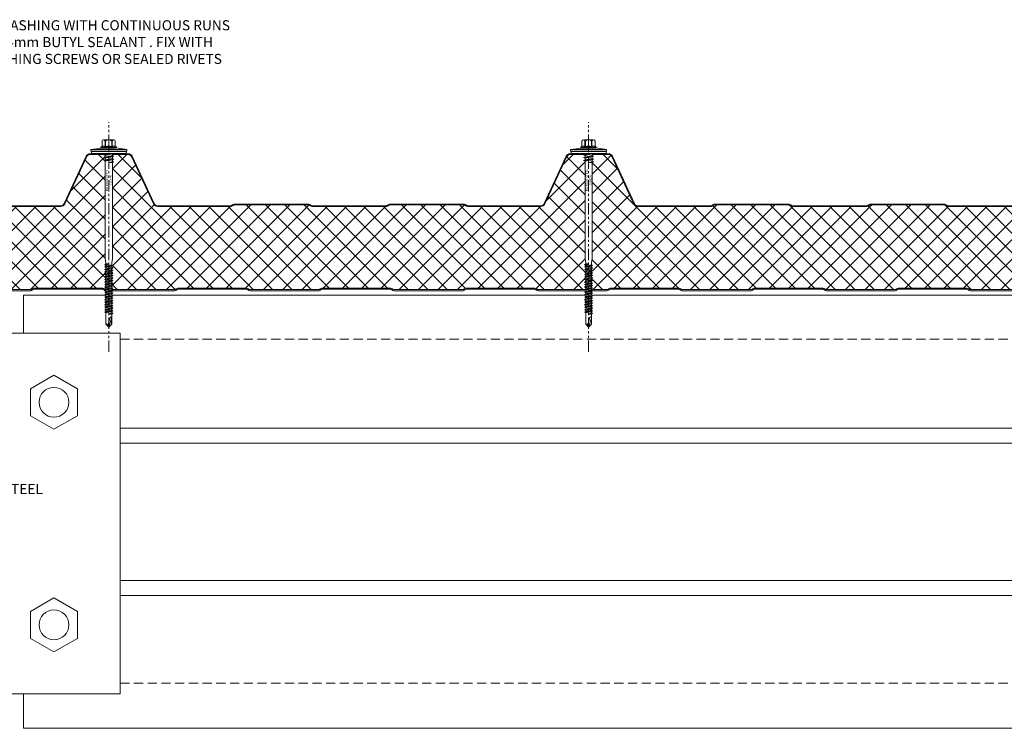
# Model space of a CAD drawing. Units: millimetres. Extents: x 39732 to 149843, y 43481 to 74066.
# Drawn here: x 98391 to 99074, y 51109 to 51601 of the extents above; entities that cross this region are included whole.
import ezdxf
from ezdxf import colors
from ezdxf.entities.mleader import LeaderData, LeaderLine
from ezdxf.math import Vec2, Vec3

# ---------------------------------------------------------------- set-up
doc = ezdxf.new("R2010")
doc.units = ezdxf.units.MM
doc.set_wipeout_variables(frame=1)
doc.linetypes.add('HIDDEN', pattern=[9.525, 6.35, -3.175])
doc.linetypes.add('PHANTOM', pattern=[63.5, 31.75, -6.35, 6.35, -6.35, 6.35, -6.35])
doc.layers.get('0').update_dxf_attribs({"lineweight": 9})
for name, color, linetype, lineweight in [('FIXINGS', 7, 'Continuous', 9), ('Hatch', 43, 'Continuous', 18), ('PANEL WALL', 7, 'Continuous', 20), ('Structure primary', 7, 'Continuous', 9), ('Structure secondary', 7, 'Continuous', 13), ('TEXT', 7, 'Continuous', 13)]:
    doc.layers.add(name, color=color, linetype=linetype, lineweight=lineweight)
doc.layers.add('G-ANNO-NPLT', color=122, linetype='Continuous', lineweight=9, plot=False)
doc.styles.add('K_Span-std', font='arial.ttf', dxfattribs={"width": 0.8})
doc.styles.get("Standard").update_dxf_attribs({"font": 'romans.shx', "width": 0.75})

# ---------------------------------------------------------------- blocks, each defined once
blk = doc.blocks.new('Portal_bracket_1')
for p, q in [((160, 250), (0, 250)), ((160, 0), (160, 250)), ((160, 0), (0, 0))]:
    blk.add_line(p, q)
at = {"color": 8}
blk.add_line((10, 0), (10, 250), dxfattribs=at)
blk.add_lwpolyline([(0, 0), (0, 250)])
for points in [[(114.07, 220.79), (97.89, 211.44), (97.89, 192.75), (114.07, 183.41), (130.26, 192.75), (130.26, 211.44)], [(114.07, 29.21), (97.89, 38.56), (97.89, 57.25), (114.07, 66.59), (130.26, 57.25), (130.26, 38.56)]]:
    blk.add_lwpolyline(points, close=True)
for centre in [(114.07, 202.1), (114.07, 47.9)]:
    blk.add_circle(centre, 10.33, dxfattribs=at)
blk = doc.blocks.new('*U52')
at = {"layer": 'Hatch', "linetype": 'Continuous'}
h = blk.add_hatch(dxfattribs=at)
h.set_pattern_fill('ANSI37', color=256, scale=3, angle=90)
edge = h.paths.add_edge_path()
edge.add_arc((31.46, -12.5), 3, 205, 270, ccw=False)
edge.add_line((28.74, -13.77), (13.9, 18.06))
edge.add_arc((11.63, 17), 2.5, 25, 90)
edge.add_line((11.63, 19.5), (-11.63, 19.5))
edge.add_arc((-11.63, 17), 2.5, 90, 155)
edge.add_line((-13.9, 18.06), (-20.66, 3.57))
edge.add_arc((-21.05, 3.88), 0.504, 275.77934, 321.40081, ccw=False)
edge.add_line((-21, 3.38), (-28.68, -15.49))
edge.add_line((-28.68, -15.49), (-34.53, -58.76))
edge.add_arc((-33.56, -59), 1, 165.88039, 270)
edge.add_line((-33.56, -60), (-31.44, -60))
edge.add_line((-31.44, -60), (-30.33, -60))
edge.add_line((-30.33, -60), (-30.33, -60.8))
edge.add_line((-30.33, -60.8), (-31.44, -60.8))
edge.add_line((-31.44, -60.8), (-33.2, -60.8))
edge.add_arc((-33.2, -61.8), 1, 90, 180)
edge.add_line((-34.2, -61.8), (-34.2, -66.29))
edge.add_arc((-37, -66.29), 2.8, -87, 0, ccw=False)
edge.add_line((-36.85, -69.08), (-50.59, -69.8))
edge.add_arc((-50.5, -71.5), 1.7, 93, 270)
edge.add_line((-50.5, -73.2), (-30.08, -73.2))
edge.add_arc((-30.08, -72.2), 1, 270, 315)
edge.add_line((-29.37, -72.91), (-29.19, -72.73))
edge.add_arc((-27.92, -74), 1.8, 90, 135, ccw=False)
edge.add_line((-27.92, -72.2), (19.92, -72.2))
edge.add_arc((19.92, -74), 1.8, 45, 90, ccw=False)
edge.add_line((21.19, -72.73), (21.37, -72.91))
edge.add_arc((22.08, -72.2), 1, 225, 270)
edge.add_line((22.08, -73.2), (69.92, -73.2))
edge.add_arc((69.92, -72.2), 1, 270, 315)
edge.add_line((70.63, -72.91), (70.81, -72.73))
edge.add_arc((72.08, -74), 1.8, 90, 135, ccw=False)
edge.add_line((72.08, -72.2), (119.92, -72.2))
edge.add_arc((119.92, -74), 1.8, 45, 90, ccw=False)
edge.add_line((121.19, -72.73), (121.37, -72.91))
edge.add_arc((122.08, -72.2), 1, 225, 270)
edge.add_line((122.08, -73.2), (169.92, -73.2))
edge.add_arc((169.92, -72.2), 1, 270, 315)
edge.add_line((170.63, -72.91), (170.81, -72.73))
edge.add_arc((172.08, -74), 1.8, 90, 135, ccw=False)
edge.add_line((172.08, -72.2), (219.92, -72.2))
edge.add_arc((219.92, -74), 1.8, 45, 90, ccw=False)
edge.add_line((221.19, -72.73), (221.37, -72.91))
edge.add_arc((222.08, -72.2), 1, 225, 270)
edge.add_line((222.08, -73.2), (269.92, -73.2))
edge.add_arc((269.92, -72.2), 1, 270, 315)
edge.add_line((270.63, -72.91), (270.81, -72.73))
edge.add_arc((272.08, -74), 1.8, 90, 135, ccw=False)
edge.add_line((272.08, -72.2), (319.92, -72.2))
edge.add_arc((319.92, -74), 1.8, 45, 90, ccw=False)
edge.add_line((321.19, -72.73), (321.37, -72.91))
edge.add_arc((322.08, -72.2), 1, 225, 270)
edge.add_line((322.08, -73.2), (369.92, -73.2))
edge.add_arc((369.92, -72.2), 1, 270, 315)
edge.add_line((370.63, -72.91), (370.81, -72.73))
edge.add_arc((372.08, -74), 1.8, 90, 135, ccw=False)
edge.add_line((372.08, -72.2), (419.92, -72.2))
edge.add_arc((419.92, -74), 1.8, 45, 90, ccw=False)
edge.add_line((421.19, -72.73), (421.37, -72.91))
edge.add_arc((422.08, -72.2), 1, 225, 270)
edge.add_line((422.08, -73.2), (469.92, -73.2))
edge.add_arc((469.92, -72.2), 1, 270, 315)
edge.add_line((470.63, -72.91), (470.81, -72.73))
edge.add_arc((472.08, -74), 1.8, 90, 135, ccw=False)
edge.add_line((472.08, -72.2), (519.92, -72.2))
edge.add_arc((519.92, -74), 1.8, 45, 90, ccw=False)
edge.add_line((521.19, -72.73), (521.37, -72.91))
edge.add_arc((522.08, -72.2), 1, 225, 270)
edge.add_line((522.08, -73.2), (569.92, -73.2))
edge.add_arc((569.92, -72.2), 1, 270, 315)
edge.add_line((570.63, -72.91), (570.81, -72.73))
edge.add_arc((572.08, -74), 1.8, 90, 135, ccw=False)
edge.add_line((572.08, -72.2), (619.92, -72.2))
edge.add_arc((619.92, -74), 1.8, 45, 90, ccw=False)
edge.add_line((621.19, -72.73), (621.37, -72.91))
edge.add_arc((622.08, -72.2), 1, 225, 270)
edge.add_line((622.08, -73.2), (669.92, -73.2))
edge.add_arc((669.92, -72.2), 1, 270, 315)
edge.add_line((670.63, -72.91), (670.81, -72.73))
edge.add_arc((672.08, -74), 1.8, 90, 135, ccw=False)
edge.add_line((672.08, -72.2), (719.92, -72.2))
edge.add_arc((719.92, -74), 1.8, 45, 90, ccw=False)
edge.add_line((721.19, -72.73), (721.37, -72.91))
edge.add_arc((722.08, -72.2), 1, 225, 270)
edge.add_line((722.08, -73.2), (769.92, -73.2))
edge.add_arc((769.92, -72.2), 1, 270, 315)
edge.add_line((770.63, -72.91), (770.81, -72.73))
edge.add_arc((772.08, -74), 1.8, 90, 135, ccw=False)
edge.add_line((772.08, -72.2), (819.92, -72.2))
edge.add_arc((819.92, -74), 1.8, 45, 90, ccw=False)
edge.add_line((821.19, -72.73), (821.37, -72.91))
edge.add_arc((822.08, -72.2), 1, 225, 270)
edge.add_line((822.08, -73.2), (869.92, -73.2))
edge.add_arc((869.92, -72.2), 1, 270, 315)
edge.add_line((870.63, -72.91), (870.81, -72.73))
edge.add_arc((872.08, -74), 1.8, 90, 135, ccw=False)
edge.add_line((872.08, -72.2), (919.92, -72.2))
edge.add_arc((919.92, -74), 1.8, 45, 90, ccw=False)
edge.add_line((921.19, -72.73), (921.37, -72.91))
edge.add_arc((922.08, -72.2), 1, 225, 270)
edge.add_line((922.08, -73.2), (942.2, -73.2))
edge.add_arc((942.2, -71.2), 2, 270, 360)
edge.add_line((944.2, -71.2), (944.2, -70.4))
edge.add_arc((947, -70.4), 2.8, 93, 180, ccw=False)
edge.add_line((946.85, -67.6), (960.3, -66.9))
edge.add_arc((960.2, -64.9), 2, 273, 360)
edge.add_line((962.2, -64.9), (962.2, -61.8))
edge.add_arc((961.2, -61.8), 1, 0, 90)
edge.add_line((961.2, -60.8), (959.15, -60.8))
edge.add_line((959.15, -60.8), (959.15, -60))
edge.add_line((959.15, -60), (963.35, -59.92))
edge.add_arc((963.17, -59.07), 0.865, 281.60629, 356.78374)
edge.add_line((964.04, -59.12), (969.57, -18.25))
edge.add_arc((966.68, -18.38), 2.89, 2.60236, 94.39562)
edge.add_line((966.46, -15.5), (916.27, -15.5))
edge.add_arc((916.27, -14), 1.5, 225, 270, ccw=False)
edge.add_line((915.21, -15.06), (914.94, -14.79))
edge.add_arc((914.23, -15.5), 1, 45, 90)
edge.add_line((914.23, -14.5), (862.27, -14.5))
edge.add_arc((862.27, -15.5), 1, 90, 135)
edge.add_line((861.56, -14.79), (861.29, -15.06))
edge.add_arc((860.23, -14), 1.5, 270, 315, ccw=False)
edge.add_line((860.23, -15.5), (808.27, -15.5))
edge.add_arc((808.27, -14), 1.5, 225, 270, ccw=False)
edge.add_line((807.21, -15.06), (806.94, -14.79))
edge.add_arc((806.23, -15.5), 1, 45, 90)
edge.add_line((806.23, -14.5), (754.27, -14.5))
edge.add_arc((754.27, -15.5), 1, 90, 135)
edge.add_line((753.56, -14.79), (753.29, -15.06))
edge.add_arc((752.23, -14), 1.5, 270, 315, ccw=False)
edge.add_line((752.23, -15.5), (701.19, -15.5))
edge.add_arc((701.19, -12.5), 3, 205, 270, ccw=False)
edge.add_line((698.47, -13.77), (683.16, 19.06))
edge.add_arc((680.9, 18), 2.5, 25, 90)
edge.add_line((680.9, 20.5), (654.36, 20.5))
edge.add_arc((654.36, 18), 2.5, 90, 155)
edge.add_line((652.09, 19.06), (636.78, -13.77))
edge.add_arc((634.07, -12.5), 3, 270, 335, ccw=False)
edge.add_line((634.07, -15.5), (582.97, -15.5))
edge.add_arc((582.97, -14), 1.5, 225, 270, ccw=False)
edge.add_line((581.91, -15.06), (581.64, -14.79))
edge.add_arc((580.93, -15.5), 1, 45, 90)
edge.add_line((580.93, -14.5), (528.97, -14.5))
edge.add_arc((528.97, -15.5), 1, 90, 135)
edge.add_line((528.26, -14.79), (527.99, -15.06))
edge.add_arc((526.93, -14), 1.5, 270, 315, ccw=False)
edge.add_line((526.93, -15.5), (474.97, -15.5))
edge.add_arc((474.97, -14), 1.5, 225, 270, ccw=False)
edge.add_line((473.91, -15.06), (473.64, -14.79))
edge.add_arc((472.93, -15.5), 1, 45, 90)
edge.add_line((472.93, -14.5), (420.97, -14.5))
edge.add_arc((420.97, -15.5), 1, 90, 135)
edge.add_line((420.26, -14.79), (419.99, -15.06))
edge.add_arc((418.93, -14), 1.5, 270, 315, ccw=False)
edge.add_line((418.93, -15.5), (367.89, -15.5))
edge.add_arc((367.89, -12.5), 3, 205, 270, ccw=False)
edge.add_line((365.17, -13.77), (349.86, 19.06))
edge.add_arc((347.6, 18), 2.5, 25, 90)
edge.add_line((347.6, 20.5), (321.06, 20.5))
edge.add_arc((321.06, 18), 2.5, 90, 155)
edge.add_line((318.79, 19.06), (303.35, -14.06))
edge.add_arc((301.08, -13), 2.5, 270, 335, ccw=False)
edge.add_line((301.08, -15.5), (249.63, -15.5))
edge.add_arc((249.63, -14), 1.5, 225, 270, ccw=False)
edge.add_line((248.57, -15.06), (248.3, -14.79))
edge.add_arc((247.59, -15.5), 1, 45, 90)
edge.add_line((247.59, -14.5), (195.63, -14.5))
edge.add_arc((195.63, -15.5), 1, 90, 135)
edge.add_line((194.92, -14.79), (194.65, -15.06))
edge.add_arc((193.59, -14), 1.5, 270, 315, ccw=False)
edge.add_line((193.59, -15.5), (141.63, -15.5))
edge.add_arc((141.63, -14), 1.5, 225, 270, ccw=False)
edge.add_line((140.57, -15.06), (140.3, -14.79))
edge.add_arc((139.59, -15.5), 1, 45, 90)
edge.add_line((139.59, -14.5), (87.63, -14.5))
edge.add_arc((87.63, -15.5), 1, 90, 135)
edge.add_line((86.92, -14.79), (86.65, -15.06))
edge.add_arc((85.59, -14), 1.5, 270, 315, ccw=False)
edge.add_line((85.59, -15.5), (31.46, -15.5))
for points in [[(-20.76, 3.3), (-21.24, 3.46, -0.028662), (-21.11, 3.78), (-14.35, 18.27, -0.291473), (-11.63, 20), (11.63, 20, -0.291473), (14.35, 18.27), (29.19, -13.56, 0.291473), (31.46, -15), (85.59, -15, 0.198912), (86.3, -14.71), (86.57, -14.44, -0.198912), (87.63, -14), (139.59, -14, -0.198912), (140.65, -14.44), (140.92, -14.71, 0.198912), (141.63, -15), (193.59, -15, 0.198912), (194.3, -14.71), (194.57, -14.44, -0.198912), (195.63, -14), (247.59, -14, -0.198912), (248.65, -14.44), (248.92, -14.71, 0.198912), (249.63, -15), (300.77, -15, 0.291473), (303.03, -13.56), (318.34, 19.27, -0.291473), (321.06, 21), (347.6, 21, -0.291473), (350.32, 19.27), (365.62, -13.56, 0.291473), (367.89, -15), (418.93, -15, 0.198912), (419.64, -14.71), (419.91, -14.44, -0.198912), (420.97, -14), (472.93, -14, -0.198912), (473.99, -14.44), (474.26, -14.71, 0.198912), (474.97, -15), (526.93, -15, 0.198912), (527.64, -14.71), (527.91, -14.44, -0.198912), (528.97, -14), (580.93, -14, -0.198912), (581.99, -14.44), (582.26, -14.71, 0.198912), (582.97, -15), (634.07, -15, 0.291473), (636.33, -13.56), (651.64, 19.27, -0.291473), (654.36, 21), (680.9, 21, -0.291473), (683.62, 19.27), (698.92, -13.56, 0.291473), (701.19, -15), (752.23, -15, 0.198912), (752.94, -14.71), (753.21, -14.44, -0.198912), (754.27, -14), (806.23, -14, -0.198912), (807.29, -14.44), (807.56, -14.71, 0.198912), (808.27, -15), (860.23, -15, 0.198912), (860.94, -14.71), (861.21, -14.44, -0.198912), (862.27, -14), (914.23, -14, -0.198912), (915.29, -14.44), (915.56, -14.71, 0.198912), (916.27, -15), (967.37, -15, 0.291473), (969.63, -13.56), (984.94, 19.27, -0.291473), (987.66, 21), (1014.59, 21, -0.315299), (1017.41, 19.03), (1023.53, 2.21, -1.054325), (1021.62, 1.62), (1020.39, 6.44), (1020.88, 6.56), (1022.1, 1.74, 1.05138), (1023.06, 2.04), (1016.94, 18.86, 0.315299), (1014.59, 20.5), (987.66, 20.5, 0.291473), (985.39, 19.06), (968.83, -16.45)], [(-33.2, -60, 0.414214), (-35, -61.8), (-35, -66.29, -0.39896), (-36.9, -68.28), (-50.63, -69, 0.974157), (-50.5, -74), (-30.08, -74, 0.198912), (-28.81, -73.47), (-28.63, -73.29, -0.198912), (-27.92, -73), (19.92, -73, -0.198912), (20.63, -73.29), (20.81, -73.47, 0.198912), (22.08, -74), (69.92, -74, 0.198912), (71.19, -73.47), (71.37, -73.29, -0.198912), (72.08, -73), (119.92, -73, -0.198912), (120.63, -73.29), (120.81, -73.47, 0.198912), (122.08, -74), (169.92, -74, 0.198912), (171.19, -73.47), (171.37, -73.29, -0.198912), (172.08, -73), (219.92, -73, -0.198912), (220.63, -73.29), (220.81, -73.47, 0.198912), (222.08, -74), (269.92, -74, 0.198912), (271.19, -73.47), (271.37, -73.29, -0.198912), (272.08, -73), (319.92, -73, -0.198912), (320.63, -73.29), (320.81, -73.47, 0.198912), (322.08, -74), (369.92, -74, 0.198912), (371.19, -73.47), (371.37, -73.29, -0.198912), (372.08, -73), (419.92, -73, -0.198912), (420.63, -73.29), (420.81, -73.47, 0.198912), (422.08, -74), (469.92, -74, 0.198912), (471.19, -73.47), (471.37, -73.29, -0.198912), (472.08, -73), (519.92, -73, -0.198912), (520.63, -73.29), (520.81, -73.47, 0.198912), (522.08, -74), (569.92, -74, 0.198912), (571.19, -73.47), (571.37, -73.29, -0.198912), (572.08, -73), (619.92, -73, -0.198912), (620.63, -73.29), (620.81, -73.47, 0.198912), (622.08, -74), (669.92, -74, 0.198912), (671.19, -73.47), (671.37, -73.29, -0.198912), (672.08, -73), (719.92, -73, -0.198912), (720.63, -73.29), (720.81, -73.47, 0.198912), (722.08, -74), (769.92, -74, 0.198912), (771.19, -73.47), (771.37, -73.29, -0.198912), (772.08, -73), (819.92, -73, -0.198912), (820.63, -73.29), (820.81, -73.47, 0.198912), (822.08, -74), (869.92, -74, 0.198912), (871.19, -73.47), (871.37, -73.29, -0.198912), (872.08, -73), (919.92, -73, -0.198912), (920.63, -73.29), (920.81, -73.47, 0.198912), (922.08, -74), (942.2, -74, 0.414214), (945, -71.2), (945, -70.4, -0.39896), (946.89, -68.4), (960.35, -67.7, 0.39896), (963, -64.9), (963, -61.8, 0.414214), (961.2, -60)]]:
    blk.add_lwpolyline(points, format="xyb")
at = {"color": 253}
blk.add_lwpolyline([(31.46, -15.5, -0.291473), (28.74, -13.77), (13.9, 18.06, 0.291473), (11.63, 19.5), (-11.63, 19.5, 0.291473), (-13.9, 18.06), (-20.66, 3.57, -0.201733), (-21, 3.38), (-28.68, -15.49), (-28.68, -15.49, 0.040155), (-28.68, -15.49), (-28.68, -15.49), (-34.53, -58.76, 0.488379), (-33.56, -60), (-31.44, -60), (-30.33, -60), (-30.33, -60.8), (-31.44, -60.8), (-33.2, -60.8, 0.414214), (-34.2, -61.8), (-34.2, -66.29, -0.39896), (-36.85, -69.08), (-50.59, -69.8, 0.974157), (-50.5, -73.2), (-30.08, -73.2, 0.198912), (-29.37, -72.91), (-29.19, -72.73, -0.198912), (-27.92, -72.2), (19.92, -72.2, -0.198912), (21.19, -72.73), (21.37, -72.91, 0.198912), (22.08, -73.2), (69.92, -73.2, 0.198912), (70.63, -72.91), (70.81, -72.73, -0.198912), (72.08, -72.2), (119.92, -72.2, -0.198912), (121.19, -72.73), (121.37, -72.91, 0.198912), (122.08, -73.2), (169.92, -73.2, 0.198912), (170.63, -72.91), (170.81, -72.73, -0.198912), (172.08, -72.2), (219.92, -72.2, -0.198912), (221.19, -72.73), (221.37, -72.91, 0.198912), (222.08, -73.2), (269.92, -73.2, 0.198912), (270.63, -72.91), (270.81, -72.73, -0.198912), (272.08, -72.2), (319.92, -72.2, -0.198912), (321.19, -72.73), (321.37, -72.91, 0.198912), (322.08, -73.2), (369.92, -73.2, 0.198912), (370.63, -72.91), (370.81, -72.73, -0.198912), (372.08, -72.2), (419.92, -72.2, -0.198912), (421.19, -72.73), (421.37, -72.91, 0.198912), (422.08, -73.2), (469.92, -73.2, 0.198912), (470.63, -72.91), (470.81, -72.73, -0.198912), (472.08, -72.2), (519.92, -72.2, -0.198912), (521.19, -72.73), (521.37, -72.91, 0.198912), (522.08, -73.2), (569.92, -73.2, 0.198912), (570.63, -72.91), (570.81, -72.73, -0.198912), (572.08, -72.2), (619.92, -72.2, -0.198912), (621.19, -72.73), (621.37, -72.91, 0.198912), (622.08, -73.2), (669.92, -73.2, 0.198912), (670.63, -72.91), (670.81, -72.73, -0.198912), (672.08, -72.2), (719.92, -72.2, -0.198912), (721.19, -72.73), (721.37, -72.91, 0.198912), (722.08, -73.2), (769.92, -73.2, 0.198912), (770.63, -72.91), (770.81, -72.73, -0.198912), (772.08, -72.2), (819.92, -72.2, -0.198912), (821.19, -72.73), (821.37, -72.91, 0.198912), (822.08, -73.2), (869.92, -73.2, 0.198912), (870.63, -72.91), (870.81, -72.73, -0.198912), (872.08, -72.2), (919.92, -72.2, -0.198912), (921.19, -72.73), (921.37, -72.91, 0.198912), (922.08, -73.2), (942.2, -73.2, 0.414214), (944.2, -71.2), (944.2, -70.4, -0.39896), (946.85, -67.6), (960.3, -66.9, 0.39896), (962.2, -64.9), (962.2, -61.8, 0.414214), (961.2, -60.8), (959.15, -60.8), (959.15, -60), (963.35, -59.92, 0.340318), (964.04, -59.12), (969.57, -18.25, 0.423411), (966.46, -15.5), (916.27, -15.5, -0.198912), (915.21, -15.06), (914.94, -14.79, 0.198912), (914.23, -14.5), (862.27, -14.5, 0.198912), (861.56, -14.79), (861.29, -15.06, -0.198912), (860.23, -15.5), (808.27, -15.5, -0.198912), (807.21, -15.06), (806.94, -14.79, 0.198912), (806.23, -14.5), (754.27, -14.5, 0.198912), (753.56, -14.79), (753.29, -15.06, -0.198912), (752.23, -15.5), (701.19, -15.5, -0.291473), (698.47, -13.77), (683.16, 19.06, 0.291473), (680.9, 20.5), (654.36, 20.5, 0.291473), (652.09, 19.06), (636.78, -13.77, -0.291473), (634.07, -15.5), (582.97, -15.5, -0.198912), (581.91, -15.06), (581.64, -14.79, 0.198912), (580.93, -14.5), (528.97, -14.5, 0.198912), (528.26, -14.79), (527.99, -15.06, -0.198912), (526.93, -15.5), (474.97, -15.5, -0.198912), (473.91, -15.06), (473.64, -14.79, 0.198912), (472.93, -14.5), (420.97, -14.5, 0.198912), (420.26, -14.79), (419.99, -15.06, -0.198912), (418.93, -15.5), (367.89, -15.5, -0.291473), (365.17, -13.77), (349.86, 19.06, 0.291473), (347.6, 20.5), (321.06, 20.5, 0.291473), (318.79, 19.06), (303.35, -14.06, -0.291473), (301.08, -15.5), (249.63, -15.5, -0.198912), (248.57, -15.06), (248.3, -14.79, 0.198912), (247.59, -14.5), (195.63, -14.5, 0.198912), (194.92, -14.79), (194.65, -15.06, -0.198912), (193.59, -15.5), (141.63, -15.5, -0.198912), (140.57, -15.06), (140.3, -14.79, 0.198912), (139.59, -14.5), (87.63, -14.5, 0.198912), (86.92, -14.79), (86.65, -15.06, -0.198912), (85.59, -15.5)], format="xyb", close=True, dxfattribs=at)
blk.add_lwpolyline([(942.2, -74), (922.08, -74)])
blk = doc.blocks.new('*U367')
at = {"color": 41}
blk.add_wipeout([(-2.5, -0.02), (2.5, -0.02), (2.49, -120.48), (-2.51, -120.48)], dxfattribs=at)
at = {"layer": 'FIXINGS'}
for p, q in [((3.5, -3.92), (-3.5, -4.92)), ((-3.5, -4.92), (-2.5, -4.52)), ((-3.5, -4.92), (-2.5, -5.33)), ((-2.5, -5.33), (-2.51, -72.83)), ((2.5, -3.52), (-2.5, -4.52)), ((2.5, -4.33), (-2.5, -5.33)), ((2.5, -5.52), (0, -6.42)), ((3.5, -5.92), (0, -6.42)), ((2.5, -6.33), (0, -6.42)), ((2.5, -6.33), (2.49, -72.83)), ((3.5, -3.92), (2.5, -3.52)), ((3.5, -3.92), (2.5, -4.33)), ((2.5, -4.33), (2.5, -5.52)), ((3.5, -5.92), (2.5, -5.52)), ((3.5, -5.92), (2.5, -6.33)), ((-2.51, -72.83), (-2.01, -75.83)), ((2.49, -72.83), (1.99, -75.83)), ((-0.01, -76.66), (-2.76, -77.16)), ((-2.76, -77.16), (-2.01, -76.66)), ((-2.76, -77.16), (-2.01, -77.66)), ((-2.76, -78.71), (2.74, -77.71)), ((-2.76, -78.71), (-2.01, -78.21)), ((-2.76, -78.71), (-2.01, -79.21)), ((-2.76, -80.46), (2.74, -79.46)), ((-2.76, -80.46), (-2.01, -79.96)), ((-2.76, -80.46), (-2.01, -80.96)), ((-2.76, -82.21), (2.74, -81.21)), ((-2.76, -82.21), (-2.01, -81.71)), ((-2.01, -75.83), (-2.01, -76.66)), ((-2.01, -77.66), (-0.01, -76.66)), ((-0.01, -76.66), (-2.01, -76.66)), ((-2.01, -78.21), (1.99, -77.21)), ((-2.01, -78.21), (-2.01, -77.66)), ((-2.01, -79.21), (1.99, -78.21)), ((-2.01, -79.96), (1.99, -78.96)), ((-2.01, -79.96), (-2.01, -79.21)), ((-2.01, -80.96), (1.99, -79.96)), ((-2.01, -81.71), (1.99, -80.71)), ((-2.01, -81.71), (-2.01, -80.96)), ((-2.01, -82.71), (1.99, -81.71)), ((1.99, -77.21), (1.99, -75.83)), ((2.74, -77.71), (1.99, -77.21)), ((2.74, -77.71), (1.99, -78.21)), ((1.99, -78.21), (1.99, -78.96)), ((2.74, -79.46), (1.99, -78.96)), ((2.74, -79.46), (1.99, -79.96)), ((1.99, -79.96), (1.99, -80.71)), ((2.74, -81.21), (1.99, -80.71)), ((2.74, -81.21), (1.99, -81.71)), ((1.99, -81.71), (1.99, -82.41)), ((-2.76, -82.21), (-2.01, -82.71)), ((-2.76, -83.91), (2.74, -82.91)), ((-2.76, -83.91), (-2.01, -83.41)), ((-2.76, -83.91), (-2.01, -84.41)), ((-2.76, -85.66), (2.74, -84.66)), ((-2.76, -85.66), (-2.01, -85.16)), ((-2.76, -85.66), (-2.01, -86.16)), ((-2.76, -87.41), (2.74, -86.41)), ((-2.76, -87.41), (-2.01, -86.91)), ((-2.76, -87.41), (-2.01, -87.91)), ((-2.76, -89.16), (2.74, -88.16)), ((-2.76, -89.16), (-2.01, -88.66)), ((-2.01, -83.41), (1.99, -82.41)), ((-2.01, -83.41), (1.99, -82.41)), ((-2.01, -83.41), (-2.01, -82.71)), ((-2.01, -84.41), (1.99, -83.41)), ((-2.01, -85.16), (1.99, -84.16)), ((-2.01, -85.16), (-2.01, -84.41)), ((-2.01, -86.16), (1.99, -85.16)), ((-2.01, -86.91), (1.99, -85.91)), ((-2.01, -86.91), (-2.01, -86.16)), ((-2.01, -87.91), (1.99, -86.91)), ((-2.01, -88.66), (1.99, -87.66)), ((-2.01, -87.91), (-2.01, -88.66)), ((-2.01, -89.66), (1.99, -88.66)), ((2.74, -82.91), (1.99, -82.41)), ((2.74, -82.91), (1.99, -83.41)), ((1.99, -84.16), (1.99, -83.41)), ((2.74, -84.66), (1.99, -84.16)), ((2.74, -84.66), (1.99, -85.16)), ((1.99, -85.91), (1.99, -85.16)), ((2.74, -86.41), (1.99, -85.91)), ((2.74, -86.41), (1.99, -86.91)), ((1.99, -86.91), (1.99, -87.66)), ((2.74, -88.16), (1.99, -87.66)), ((2.74, -88.16), (1.99, -88.66)), ((1.99, -88.66), (1.99, -89.41)), ((-2.76, -89.16), (-2.01, -89.66)), ((-2.76, -90.91), (2.74, -89.91)), ((-2.76, -90.91), (-2.01, -90.41)), ((-2.76, -90.91), (-2.01, -91.41)), ((-2.76, -92.66), (2.74, -91.66)), ((-2.76, -92.66), (-2.01, -92.16)), ((-2.76, -92.66), (-2.01, -93.16)), ((-2.76, -94.41), (2.74, -93.41)), ((-2.76, -94.41), (-2.01, -93.91)), ((-2.76, -94.41), (-2.01, -94.91)), ((-2.76, -96.16), (2.74, -95.16)), ((-2.76, -96.16), (-2.01, -95.66)), ((-2.01, -90.41), (1.99, -89.41)), ((-2.01, -89.66), (-2.01, -90.41)), ((-2.01, -91.41), (1.99, -90.41)), ((-2.01, -91.41), (1.99, -90.41)), ((-2.01, -92.16), (1.99, -91.16)), ((-2.01, -91.41), (-2.01, -92.16)), ((-2.01, -93.16), (1.99, -92.16)), ((-2.01, -93.91), (1.99, -92.91)), ((-2.01, -93.16), (-2.01, -93.91)), ((-2.01, -94.91), (1.99, -93.91)), ((-2.01, -95.66), (1.99, -94.66)), ((-2.01, -94.91), (-2.01, -95.66)), ((-2.01, -95.66), (-2.01, -95.16)), ((-2.01, -96.66), (1.99, -95.66)), ((2.74, -89.91), (1.99, -89.41)), ((2.74, -89.91), (1.99, -90.41)), ((1.99, -91.16), (1.99, -90.41)), ((2.74, -91.66), (1.99, -91.16)), ((2.74, -91.66), (1.99, -92.16)), ((1.99, -92.91), (1.99, -92.16)), ((2.74, -93.41), (1.99, -92.91)), ((2.74, -93.41), (1.99, -93.91)), ((1.99, -93.91), (1.99, -94.66)), ((2.74, -95.16), (1.99, -94.66)), ((2.74, -95.16), (1.99, -95.66)), ((1.99, -96.41), (1.99, -95.66)), ((-2.76, -96.16), (-2.01, -96.66)), ((-2.76, -97.91), (2.74, -96.91)), ((-2.76, -97.91), (-2.01, -97.41)), ((-2.76, -97.91), (-2.01, -98.41)), ((-2.76, -99.66), (2.74, -98.66)), ((-2.76, -99.66), (-2.01, -99.16)), ((-2.76, -99.66), (-2.01, -100.16)), ((-2.76, -101.41), (2.74, -100.41)), ((-2.76, -101.41), (-2.01, -100.91)), ((-2.76, -101.41), (-2.01, -101.91)), ((-2.76, -103.16), (2.74, -102.16)), ((-2.01, -97.41), (1.99, -96.41)), ((-2.01, -97.41), (-2.01, -96.66)), ((-2.01, -98.41), (1.99, -97.41)), ((-2.01, -99.16), (1.99, -98.16)), ((-2.01, -98.41), (-2.01, -99.16)), ((-2.01, -99.16), (-2.01, -98.66)), ((-2.01, -100.16), (1.99, -99.16)), ((-2.01, -100.91), (1.99, -99.91)), ((-2.01, -100.91), (-2.01, -100.16)), ((-2.01, -101.91), (1.99, -100.91)), ((-2.01, -102.66), (1.99, -101.66)), ((-2.01, -102.66), (-2.01, -101.91)), ((2.74, -96.91), (1.99, -96.41)), ((2.74, -96.91), (1.99, -97.41)), ((1.99, -98.16), (1.99, -97.41)), ((1.99, -97.46), (1.99, -98.16)), ((2.74, -98.66), (1.99, -98.16)), ((2.74, -98.66), (1.99, -99.16)), ((1.99, -99.91), (1.99, -99.16)), ((2.74, -100.41), (1.99, -99.91)), ((2.74, -100.41), (1.99, -100.91)), ((1.99, -101.66), (1.99, -100.91)), ((2.74, -102.16), (1.99, -101.66)), ((2.74, -102.16), (1.99, -102.66)), ((-2.76, -103.16), (-2.01, -102.66)), ((-2.76, -103.16), (-2.01, -103.66)), ((-2.76, -104.91), (2.74, -103.91)), ((-2.76, -104.91), (-2.01, -104.41)), ((-2.76, -104.91), (-2.01, -105.41)), ((-2.76, -106.66), (2.74, -105.66)), ((-2.76, -106.66), (-2.01, -106.16)), ((-2.76, -106.66), (-2.01, -107.16)), ((-2.76, -108.41), (2.74, -107.41)), ((-2.76, -108.41), (-2.01, -107.91)), ((-2.76, -108.41), (-2.01, -108.91)), ((-2.76, -110.16), (2.74, -109.16)), ((-2.01, -103.66), (1.99, -102.66)), ((-2.01, -104.41), (1.99, -103.41)), ((-2.01, -103.66), (-2.01, -104.41)), ((-2.01, -105.41), (1.99, -104.41)), ((-2.01, -106.16), (1.99, -105.16)), ((-2.01, -105.41), (-2.01, -106.16)), ((-2.01, -107.16), (1.99, -106.16)), ((-2.01, -107.91), (1.99, -106.91)), ((-2.01, -107.16), (-2.01, -107.91)), ((-2.01, -108.91), (1.99, -107.91)), ((-2.01, -109.66), (1.99, -108.66)), ((-2.01, -108.91), (-2.01, -109.66)), ((1.99, -102.66), (1.99, -103.41)), ((2.74, -103.91), (1.99, -103.41)), ((2.74, -103.91), (1.99, -104.41)), ((1.99, -104.41), (1.99, -105.16)), ((2.74, -105.66), (1.99, -105.16)), ((2.74, -105.66), (1.99, -106.16)), ((1.99, -106.16), (1.99, -106.91)), ((2.74, -107.41), (1.99, -106.91)), ((2.74, -107.41), (1.99, -107.91)), ((1.99, -107.91), (1.99, -108.66)), ((2.74, -109.16), (1.99, -108.66)), ((2.74, -109.16), (1.99, -109.66)), ((-2.76, -110.16), (-2.01, -109.66)), ((-2.76, -110.16), (-2.01, -110.66)), ((-2.01, -110.66), (1.99, -109.66)), ((-2.01, -110.66), (-2.01, -118.48)), ((-0.6, -118.53), (0.81, -113.76)), ((1.99, -110.41), (-0.01, -111.41)), ((-0.01, -111.41), (2.74, -110.91)), ((-0.01, -111.41), (1.99, -111.41)), ((-0.01, -120.48), (1.88, -114.29)), ((1.88, -113.77), (1.88, -118.59)), ((1.99, -109.66), (1.99, -110.41)), ((2.74, -110.91), (1.99, -110.41)), ((2.74, -110.91), (1.99, -111.41)), ((1.99, -111.41), (1.99, -118.48)), ((1.99, -113.93), (1.99, -118.48)), ((-0.01, -120.48), (-2.01, -118.48)), ((-0.6, -118.53), (-0.95, -118.43)), ((-0.01, -120.48), (-0.6, -118.53)), ((1.99, -118.48), (-0.01, -120.48))]:
    blk.add_line(p, q, dxfattribs=at)
for centre, radius, start, end in [((1.35, -113.88), 0.546, 11.77225, 167.10635), ((-1.44, -119.33), 1.03, 61.51536, 123.72557)]:
    blk.add_arc(centre, radius, start, end, dxfattribs=at)
at = {"layer": 'G-ANNO-NPLT', "linetype": 'Continuous', "insert": (0, -18.56), "char_height": 1.5, "attachment_point": 5, "rotation": 90}
blk.add_mtext_dynamic_manual_height_columns('RW ROOF STEEL SCREW', width=21.2227, gutter_width=12.5, heights=[0], dxfattribs=at)
at = {"color": 41}
blk.add_wipeout([(-2.5, -0.02), (-12.58, -0.02), (-12.58, 2.72), (-5.78, 3.63), (-5.78, 9.43), (5.59, 9.43), (5.59, 3.8), (12.42, 2.72), (12.42, -0.02)], dxfattribs=at)
at = {"layer": 'FIXINGS'}
for p, q in [((2.95, 0), (-3.5, -0.92)), ((0.08, 0), (-2.5, -0.52)), ((-2.5, 0), (-2.5, -0.52)), ((3.31, 0), (2.5, -0.33)), ((-3.5, -0.92), (-2.5, -0.52)), ((-3.5, -0.92), (-2.5, -1.33)), ((3.5, -1.92), (-3.5, -2.92)), ((-3.5, -2.92), (-2.5, -2.52)), ((-3.5, -2.92), (-2.5, -3.33)), ((2.5, -0.33), (-2.5, -1.33)), ((-2.5, -1.33), (-2.5, -2.52)), ((2.5, -1.52), (-2.5, -2.52)), ((2.5, -2.33), (-2.5, -3.33)), ((-2.5, -3.33), (-2.5, -4.52)), ((2.5, -0.33), (2.5, -1.52)), ((3.5, -1.92), (2.5, -1.52)), ((3.5, -1.92), (2.5, -2.33)), ((2.5, -2.33), (2.5, -3.52))]:
    blk.add_line(p, q, dxfattribs=at)
for points in [[(-4.73, 4.79), (-4.73, 8.58, -0.774293), (-2.55, 8.52), (-2.55, 4.79, 0.351427), (-4.73, 4.79, 0.019663)], [(-2.22, 4.79), (-2.22, 8.52, -0.439203), (1.95, 8.52), (1.95, 4.79, 0.150792), (-2.22, 4.79, 0.019663)], [(4.45, 4.79), (4.45, 8.58, 0.805597), (2.27, 8.52), (2.27, 4.79, -0.351427), (4.45, 4.79, -0.019663)], [(4.45, 4.79), (4.69, 4.79, -0.26801), (5.23, 4.29), (5.23, 4.23, -0.395447), (4.69, 3.73), (-4.96, 3.73, -0.389624), (-5.52, 4.23), (-5.52, 4.29, -0.241094), (-4.96, 4.79), (-4.73, 4.79)]]:
    blk.add_lwpolyline(points, format="xyb", dxfattribs=at)
for points in [[(-3.64, 9.43), (3.36, 9.43)], [(-2.55, 8.52), (-2.22, 8.52)], [(1.95, 8.52), (2.27, 8.52)], [(-12.58, 2.72), (-4.97, 3.73)], [(-12.58, 2.72), (-5.11, 2.72)], [(5.23, 4.29), (-5.52, 4.29)], [(-2.55, 4.79), (-2.22, 4.79)], [(1.95, 4.79), (2.27, 4.79)], [(12.42, 2.72), (5.06, 3.87)]]:
    blk.add_lwpolyline(points, dxfattribs=at)
for points in [[(-12.58, 1.5), (12.42, 1.5), (12.42, 2.72), (-12.58, 2.72)], [(-12.09, -0.01), (12.09, -0.02), (12.09, 1.43), (-12.09, 1.43)]]:
    blk.add_lwpolyline(points, close=True, dxfattribs=at)
at = {"layer": 'G-ANNO-NPLT', "linetype": 'PHANTOM', "ltscale": 0.25}
blk.add_line((-0.01, -137.59), (0, 21.8), dxfattribs=at)

msp = doc.modelspace()

# ---------------------------------------------------------------- linework, layer by layer
at = {"layer": 'Structure secondary', "linetype": 'HIDDEN'}
for p, q in [((98460.31, 51378.96), (100036.17, 51378.96)), ((98460.31, 51140.31), (99983.58, 51140.31))]:
    msp.add_line(p, q, dxfattribs=at)
at = {"layer": 'Structure secondary'}
for p, q in [((98460.31, 51317.31), (100026.56, 51317.31)), ((98460.31, 51306.81), (100023.59, 51306.81)), ((98460.31, 51211.58), (99996.65, 51211.58)), ((98460.31, 51201.08), (99993.69, 51201.08))]:
    msp.add_line(p, q, dxfattribs=at)
for points in [[(100044.77, 51409.37), (98393.11, 51409.37), (98393.11, 51383.11)], [(98393.11, 51132.82), (98393.11, 51109.03), (99974.73, 51109.03)]]:
    msp.add_lwpolyline(points, dxfattribs=at)

# ---------------------------------------------------------------- block references
at = {"layer": 'PANEL WALL', "xscale": -1}
msp.add_blockref('*U52', (99120.21, 51486.52), dxfattribs=at)
at = {"layer": 'Structure primary', "xscale": 1.001138031177882, "yscale": 1.001138031177882, "zscale": 1.001138031177882}
msp.add_blockref('Portal_bracket_1', (98300.12, 51132.82), dxfattribs=at)

# ---------------------------------------------------------------- next in the draw order: block references
at = {"layer": 'FIXINGS', "rotation": 0.007997381882742568}
msp.add_blockref('*U367', (98452.4, 51507.76), dxfattribs=at)
at = {"layer": 'FIXINGS'}
msp.add_blockref('*U367', (98785.39, 51507.76), dxfattribs=at)

# ---------------------------------------------------------------- next in the draw order: leaders
at = {"layer": 'TEXT'}
ml = msp.add_multileader_mtext('Standard', dxfattribs=at)
ml.set_content('CONTINUOUS WELDED STEEL FIXING PLATE BY STEEL CONTRACTOR', color=256, style='K_Span-std')
ml.set_leader_properties(color=256)
ml.build(insert=Vec2(0, 0))
ml.multileader.update_dxf_attribs({"dogleg_length": 7, "arrow_head_size": 7})
ctx = ml.context
ctx.base_point, ctx.char_height, ctx.arrow_head_size, ctx.plane_origin = Vec3(98272.48, 51275.03), 7, 7, Vec3(98087.7, 51383.34)
notes = []
notes.append((ctx, [(0, (1, 1, 0), (98265.48, 51275.03), (1, 0), 7, [(0, [(98207.32, 51358.49)], 0, [])])]))
ctx.mtext.insert, ctx.mtext.width, ctx.mtext.defined_height, ctx.mtext.flow_direction = Vec3(98274.48, 51278.59), 146.2446, 12.37, 5
ctx.mtext.has_bg_fill, ctx.mtext.bg_color, ctx.mtext.bg_scale_factor, ctx.mtext.bg_transparency, ctx.mtext.use_window_bg_color = 1, -1027028792, 1.5, 0, 1
for ctx, leaders in notes:
    for number, flags, end, landing, length, lines in leaders:
        leader = LeaderData()
        leader.index, (leader.has_last_leader_line, leader.has_dogleg_vector, leader.attachment_direction) = number, flags
        leader.last_leader_point, leader.dogleg_vector, leader.dogleg_length = Vec3(end), Vec3(landing), length
        for number, points, colour, breaks in lines:
            line = LeaderLine()
            line.index, line.vertices, line.color, line.breaks = number, Vec3.list(points), colors.encode_raw_color(colour), breaks
            leader.lines.append(line)
        ctx.leaders.append(leader)

# ---------------------------------------------------------------- next in the draw order: leaders
ml = msp.add_multileader_mtext('Standard', dxfattribs=at)
ml.set_content('"Z" FLASHING WITH CONTINUOUS RUNS OF 6x4mm BUTYL SEALANT . FIX WITH STITCHING SCREWS OR SEALED RIVETS', color=256, style='K_Span-std')
ml.set_leader_properties(color=256)
ml.build(insert=Vec2(0, 0))
ml.multileader.update_dxf_attribs({"dogleg_length": 7, "arrow_head_size": 7})
ctx = ml.context
ctx.base_point, ctx.char_height, ctx.arrow_head_size, ctx.plane_origin = Vec3(98354.47, 51596.61), 7, 7, Vec3(98164.49, 51462.4)
notes = []
notes.append((ctx, [(0, (1, 1, 0), (98347.47, 51596.61), (1, 0), 7, [(0, [(98297.97, 51506.15)], 0, [])])]))
ctx.mtext.insert, ctx.mtext.width, ctx.mtext.defined_height, ctx.mtext.flow_direction = Vec3(98356.47, 51600.17), 185.1091, 39.02, 5
ctx.mtext.has_bg_fill, ctx.mtext.bg_color, ctx.mtext.bg_scale_factor, ctx.mtext.bg_transparency, ctx.mtext.use_window_bg_color = 1, -1027028792, 1.5, 0, 1
for ctx, leaders in notes:
    for number, flags, end, landing, length, lines in leaders:
        leader = LeaderData()
        leader.index, (leader.has_last_leader_line, leader.has_dogleg_vector, leader.attachment_direction) = number, flags
        leader.last_leader_point, leader.dogleg_vector, leader.dogleg_length = Vec3(end), Vec3(landing), length
        for number, points, colour, breaks in lines:
            line = LeaderLine()
            line.index, line.vertices, line.color, line.breaks = number, Vec3.list(points), colors.encode_raw_color(colour), breaks
            leader.lines.append(line)
        ctx.leaders.append(leader)

doc.saveas('drawing.dxf')
